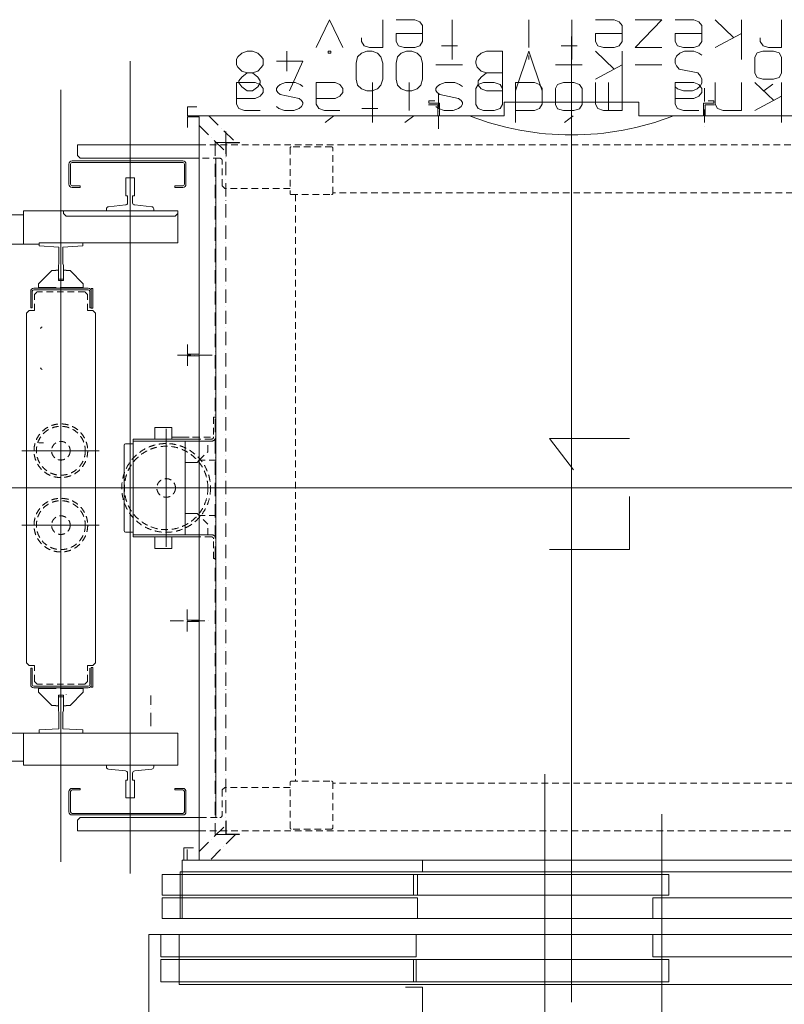
# Model space of a CAD drawing. Units: millimetres. Extents: x 0 to 84150, y 0 to 59010.
# Drawn here: x 10589 to 16340, y 24926 to 32336 of the extents above; entities that cross this region are included whole.
import ezdxf

# ---------------------------------------------------------------- set-up
doc = ezdxf.new("R2010")
doc.units = ezdxf.units.MM
for name, pattern in [('AUSGEZOGEN', [0, 0]), ('GESTRICHELT', [80, 50, -30]), ('STRICHPUNKT', [160, 100, -30, 0, -30])]:
    doc.linetypes.add(name, pattern=pattern)
doc.layers.add('3', color=171, linetype='AUSGEZOGEN', lineweight=15)
doc.layers.add('5', color=5, linetype='AUSGEZOGEN', lineweight=15)

msp = doc.modelspace()

# ---------------------------------------------------------------- linework, layer by layer
at = {"layer": '3', "linetype": 'AUSGEZOGEN'}
for p, q in [((14739.32, 32209.38), (14739.32, 24941.4)), ((11419.32, 32023.12), (11419.32, 25910.2)), ((10899.32, 25999.6), (10899.32, 31808.25)), ((13667.37, 31724), (13667.37, 31708)), ((13711.32, 31724), (13667.37, 31724)), ((14233.32, 31714), (15245.33, 31714)), ((14233.32, 31612), (14233.32, 31714)), ((15245.33, 31714), (15245.33, 31612)), ((15811.28, 31724), (15767.33, 31724)), ((15811.28, 31708), (15811.28, 31724)), ((11851.32, 31679.5), (11851.32, 31612)), ((11921.38, 31679.5), (11851.32, 31679.5)), ((13663.28, 31696), (13733.32, 31696)), ((13667.37, 31708), (13745.33, 31708)), ((13733.32, 31612), (13733.32, 31696)), ((13745.33, 31708), (13745.33, 31612)), ((15733.32, 31708), (15811.28, 31708)), ((15733.32, 31612), (15733.32, 31708)), ((15745.33, 31696), (15815.37, 31696)), ((15745.33, 31612), (15745.33, 31696)), ((11851.32, 31612), (13733.32, 31612)), ((11851.32, 31604), (11851.32, 31524)), ((11939.32, 31604), (11851.32, 31604)), ((11939.32, 29818), (11939.32, 31604)), ((13745.33, 31612), (14233.32, 31612)), ((15245.33, 31612), (15733.32, 31612)), ((17531.32, 31612), (15745.33, 31612)), ((11023.32, 31393), (11939.32, 31393)), ((11023.32, 31313), (11023.32, 31393)), ((11815.33, 31273), (10983.32, 31273)), ((11043.32, 31293), (11023.32, 31313)), ((11939.32, 31293), (11043.32, 31293)), ((12063.32, 26331), (12063.32, 31293)), ((10959.32, 31249), (10959.32, 31097)), ((10971.32, 31097), (10971.32, 31249)), ((10983.32, 31261), (11815.33, 31261)), ((11827.33, 31249), (11827.33, 31097)), ((11839.32, 31097), (11839.32, 31249)), ((11387.57, 31145), (11419.32, 31145)), ((11387.57, 31011.4), (11387.57, 31145)), ((11419.32, 31145), (11451.08, 31145)), ((11451.08, 31145), (11451.08, 31011.4)), ((11043.32, 31085), (10983.32, 31085)), ((10983.32, 31073), (11043.32, 31073)), ((11043.32, 31085), (11043.32, 31073)), ((11755.33, 31085), (11755.33, 31073)), ((11815.33, 31085), (11755.33, 31085)), ((11755.33, 31073), (11815.33, 31073)), ((11400.33, 31011.4), (11387.57, 31011.4)), ((11400.33, 30957.18), (11400.33, 31011.4)), ((11438.32, 31011.4), (11438.32, 30957.18)), ((11451.08, 31011.4), (11438.32, 31011.4)), ((11241.32, 30897), (11241.32, 30912.85)), ((11255.53, 30928.52), (11384.57, 30941.4)), ((11454.08, 30941.4), (11583.12, 30928.52)), ((11597.33, 30912.85), (11597.33, 30897)), ((10191.33, 30867), (10617.57, 30867)), ((10917.57, 30897), (10617.57, 30897)), ((10617.57, 30897), (10617.57, 30885)), ((10617.57, 30647), (10617.57, 30885)), ((10917.57, 30897), (10917.57, 30877)), ((11777.57, 30897), (10917.57, 30897)), ((10917.57, 30877), (10937.57, 30857)), ((10937.57, 30857), (11757.57, 30857)), ((11419.32, 30897), (11241.32, 30897)), ((11419.32, 30897), (11597.33, 30897)), ((11777.57, 30877), (11757.57, 30857)), ((11777.57, 30877), (11777.57, 30897)), ((11777.57, 30669), (11777.57, 30877)), ((10191.33, 30647), (10734.32, 30647)), ((10734.32, 30657), (10734.32, 30647)), ((11064.32, 30657), (10734.32, 30657)), ((10734.32, 30647), (10734.32, 30633)), ((10734.32, 30633), (10884.32, 30624)), ((10884.32, 30624), (10884.32, 30501.6)), ((10914.32, 30624), (11064.32, 30633)), ((10914.32, 30501.6), (10914.32, 30624)), ((11064.32, 30657), (11777.57, 30657)), ((11064.32, 30647), (11064.32, 30657)), ((11064.32, 30633), (11064.32, 30647)), ((11777.57, 30657), (11777.57, 30669)), ((10884.32, 30501.6), (10881.32, 30485.6)), ((10881.32, 30485.6), (10881.32, 30384)), ((10917.33, 30485.6), (10914.32, 30501.6)), ((10917.33, 30384), (10917.33, 30485.6)), ((10831.32, 30448), (10731.32, 30348)), ((10831.32, 30448), (10859.32, 30448)), ((10859.32, 30452), (10859.32, 30448)), ((10859.32, 30452), (10875.33, 30452)), ((10875.33, 30452), (10879.32, 30448)), ((10879.32, 30448), (10879.32, 30372)), ((10881.32, 30384), (10917.33, 30384)), ((10919.32, 30448), (10923.32, 30452)), ((10919.32, 30448), (10919.32, 30372)), ((10923.32, 30452), (10939.32, 30452)), ((10939.32, 30452), (10939.32, 30448)), ((10967.33, 30448), (10939.32, 30448)), ((10967.33, 30448), (11067.33, 30348)), ((10695.33, 30316), (11103.32, 30316)), ((10731.32, 30348), (10731.32, 30320)), ((10731.32, 30320), (10855.33, 30320)), ((10879.32, 30372), (10919.32, 30372)), ((11067.33, 30320), (10943.32, 30320)), ((11067.33, 30348), (11067.33, 30320)), ((11127.33, 30312), (11127.33, 30164)), ((11139.32, 30312), (11127.33, 30312)), ((11139.32, 30312), (11139.32, 30164)), ((10671.32, 30292), (10671.32, 30168)), ((10683.32, 30292), (10683.32, 30168)), ((10695.33, 30304), (11103.32, 30304)), ((10715.33, 30284), (10718.32, 30287)), ((11083.32, 30284), (11080.33, 30287)), ((11115.33, 30292), (11115.33, 30168)), ((10671.32, 30168), (10683.32, 30168)), ((11115.33, 30168), (11127.33, 30168)), ((11127.33, 30164), (11139.32, 30164)), ((11139.32, 30164), (11139.32, 30182.78)), ((10659.32, 30148), (10639.32, 30128)), ((10639.32, 29427.3), (10639.32, 30128)), ((10639.32, 30116), (10639.32, 27496)), ((10659.32, 30148), (10686.32, 30148)), ((11139.32, 30148), (11112.33, 30148)), ((11159.32, 30128), (11139.32, 30148)), ((11159.32, 30128), (11159.32, 27511.7)), ((11851.32, 29892), (11851.32, 29818)), ((11851.32, 29818), (11939.32, 29818)), ((11851.32, 29806), (11939.32, 29806)), ((11851.32, 29732), (11851.32, 29806)), ((11939.32, 29806), (11939.32, 27818)), ((11159.32, 28275.3), (11159.32, 29348.78)), ((11605.33, 29268), (11605.33, 29180)), ((11605.33, 29268), (11733.32, 29268)), ((11733.32, 29268), (11733.32, 29180)), ((11691.32, 29256), (11691.32, 28368.05)), ((10767.33, 29152), (10732.37, 29152)), ((11373.32, 28491), (11373.32, 29133)), ((11385.33, 29145), (11443.32, 29145)), ((11443.32, 29180), (11443.32, 28461)), ((11443.32, 29180), (11939.32, 29180)), ((12031.32, 29164), (11443.32, 29164)), ((11733.32, 29193), (11817.33, 29193)), ((11833.32, 29164), (11833.32, 28460)), ((11921.32, 29193), (11888.4, 29193)), ((11186.08, 29092), (10605.57, 29092)), ((11833.32, 29004), (11923.32, 29004)), ((11923.32, 29004), (11939.32, 29020)), ((10321.72, 28812), (18356.48, 28812)), ((11833.32, 28620), (11923.32, 28620)), ((11923.32, 28620), (11939.32, 28604)), ((10605.57, 28532), (11186.08, 28532)), ((11385.33, 28479), (11443.32, 28479)), ((11443.32, 28444), (11443.32, 28460)), ((11443.32, 28460), (12031.32, 28460)), ((11939.32, 28444), (11443.32, 28444)), ((11605.33, 28356), (11605.33, 28444)), ((11733.32, 28356), (11733.32, 28444)), ((11605.33, 28356), (11733.32, 28356)), ((10639.32, 27496), (10639.32, 28196.77)), ((11159.32, 27496), (11159.32, 28196.77)), ((11847.33, 27818), (11847.33, 27898)), ((11939.32, 27818), (11847.33, 27818)), ((11847.33, 27806), (11939.32, 27806)), ((11847.33, 27732), (11847.33, 27806)), ((11939.32, 27806), (11939.32, 26012)), ((10639.32, 27496), (10659.32, 27476)), ((11159.32, 27496), (11139.32, 27476)), ((10659.32, 27476), (10686.32, 27476)), ((10671.32, 27456), (10683.32, 27456)), ((10671.32, 27456), (10671.32, 27332)), ((10683.32, 27332), (10683.32, 27456)), ((11112.33, 27476), (11139.32, 27476)), ((11115.33, 27456), (11115.33, 27332)), ((11139.32, 27460), (11127.33, 27460)), ((11127.33, 27312), (11127.33, 27460)), ((11139.32, 27460), (11139.32, 27441.3)), ((11139.32, 27312), (11139.32, 27441.3)), ((10695.33, 27320), (11103.32, 27320)), ((10695.33, 27308), (11103.32, 27308)), ((10715.33, 27340), (10718.32, 27337)), ((10731.32, 27304), (10855.33, 27304)), ((10731.32, 27304), (10731.32, 27276)), ((10831.32, 27176), (10731.32, 27276)), ((11067.33, 27304), (10943.32, 27304)), ((11067.33, 27276), (10967.33, 27176)), ((11067.33, 27276), (11067.33, 27304)), ((11083.32, 27340), (11080.33, 27337)), ((11139.32, 27312), (11127.33, 27312)), ((10919.32, 27252), (10879.32, 27252)), ((10879.32, 27252), (10879.32, 27176)), ((10881.32, 27240), (10917.33, 27240)), ((10881.32, 27138.4), (10881.32, 27240)), ((10917.33, 27240), (10917.33, 27138.4)), ((10919.32, 27176), (10919.32, 27252)), ((10939.32, 27260), (10939.32, 27258)), ((10831.32, 27176), (10859.32, 27176)), ((10859.32, 27172), (10859.32, 27176)), ((10859.32, 27172), (10875.33, 27172)), ((10875.33, 27172), (10879.32, 27176)), ((10884.32, 27122.4), (10881.32, 27138.4)), ((10884.32, 27000), (10884.32, 27122.4)), ((10917.33, 27138.4), (10914.32, 27122.4)), ((10914.32, 27122.4), (10914.32, 27000)), ((10923.32, 27172), (10919.32, 27176)), ((10939.32, 27172), (10923.32, 27172)), ((10967.33, 27176), (10939.32, 27176)), ((10939.32, 27172), (10939.32, 27176)), ((10734.32, 26991), (10884.32, 27000)), ((10734.32, 26977), (10734.32, 26991)), ((10734.32, 26967), (10734.32, 26977)), ((10914.32, 27000), (11064.32, 26991)), ((11064.32, 26991), (11064.32, 26977)), ((11064.32, 26967), (11064.32, 26977)), ((10191.33, 26967), (11777.57, 26967)), ((10617.57, 26967), (10617.57, 26739)), ((11064.32, 26967), (10734.32, 26967)), ((11777.57, 26967), (11777.57, 26955)), ((11777.57, 26955), (11777.57, 26727)), ((10191.33, 26757), (10617.57, 26757)), ((10617.57, 26727), (10617.57, 26739)), ((10617.57, 26727), (11777.57, 26727)), ((11241.32, 26727), (11241.32, 26711.17)), ((11419.32, 26727), (11241.32, 26727)), ((11255.52, 26695.5), (11384.57, 26682.6)), ((11597.33, 26727), (11419.32, 26727)), ((11454.08, 26682.6), (11583.12, 26695.5)), ((11597.33, 26711.17), (11597.33, 26727)), ((11387.57, 26612.6), (11387.57, 26479)), ((11400.33, 26612.6), (11387.57, 26612.6)), ((11400.33, 26666.85), (11400.33, 26612.6)), ((11438.32, 26612.6), (11438.32, 26666.85)), ((11451.08, 26612.6), (11438.32, 26612.6)), ((11451.08, 26479), (11451.08, 26612.6)), ((14539.28, 20964.32), (14539.28, 26656.9)), ((10959.32, 26375), (10959.32, 26527)), ((10971.32, 26527), (10971.32, 26375)), ((10983.32, 26551), (11043.32, 26551)), ((11043.32, 26539), (10983.32, 26539)), ((11043.32, 26539), (11043.32, 26551)), ((11755.33, 26551), (11815.33, 26551)), ((11755.33, 26539), (11755.33, 26551)), ((11815.33, 26539), (11755.33, 26539)), ((11827.32, 26375), (11827.33, 26527)), ((11839.32, 26527), (11839.32, 26375)), ((11387.57, 26479), (11419.32, 26479)), ((11419.32, 26479), (11451.08, 26479)), ((10983.32, 26363), (11815.33, 26363)), ((11815.33, 26351), (10983.32, 26351)), ((11023.32, 26311), (11043.32, 26331)), ((11023.32, 26231), (11023.32, 26311)), ((11939.32, 26331), (11043.32, 26331)), ((15419.32, 24540.12), (15419.32, 26355.93)), ((11939.32, 26231), (11023.32, 26231)), ((11822.73, 26104), (11822.73, 26012)), ((11896.72, 26104), (11822.73, 26104)), ((11847.33, 26012), (11847.33, 26092)), ((11811.32, 26012), (13619.32, 26012)), ((11811.32, 25572), (11811.32, 26012)), ((11822.73, 26012), (13619.32, 26012)), ((11939.32, 26012), (11847.33, 26012)), ((13619.32, 26012), (13619.32, 25924)), ((13619.32, 26012), (13619.32, 25924)), ((13619.32, 26012), (17219.32, 26012)), ((11660.53, 25904), (13580.53, 25904)), ((11660.53, 25748), (11660.53, 25904)), ((11795.33, 25924), (13531.32, 25924)), ((11795.33, 25572), (11795.33, 25924)), ((13619.32, 25924), (13531.32, 25924)), ((13539.32, 25924), (13619.32, 25924)), ((13551.32, 25904), (15471.32, 25904)), ((13551.32, 25748), (13551.32, 25904)), ((13580.53, 25904), (13580.53, 25748)), ((13619.32, 25924), (17375.33, 25924)), ((15471.32, 25904), (15471.32, 25748)), ((11660.53, 25748), (13580.53, 25748)), ((11660.53, 25728), (13580.53, 25728)), ((11660.53, 25572), (11660.53, 25728)), ((13551.32, 25748), (15471.32, 25748)), ((13580.53, 25728), (13580.53, 25572)), ((15351.32, 25728), (17271.32, 25728)), ((15351.32, 25572), (15351.32, 25728)), ((13580.53, 25572), (11660.53, 25572)), ((17375.33, 25572), (11795.33, 25572)), ((17271.32, 25572), (11811.32, 25572)), ((17271.32, 25572), (15351.32, 25572)), ((11559.32, 25452), (11559.32, 24832)), ((11787.33, 25452), (11559.32, 25452)), ((13571.32, 25452), (11651.32, 25452)), ((11651.32, 25452), (11651.32, 25284)), ((17307.33, 25452), (11787.33, 25452)), ((11787.33, 25076), (11787.33, 25452)), ((13571.32, 25284), (13571.32, 25452)), ((15351.32, 25452), (17271.32, 25452)), ((15351.32, 25452), (15351.32, 25284)), ((11651.32, 25284), (13571.32, 25284)), ((15351.32, 25284), (17271.32, 25284)), ((11651.32, 25264), (13571.32, 25264)), ((11651.32, 25264), (11651.32, 25096)), ((13551.32, 25264), (15471.32, 25264)), ((13551.32, 25264), (13551.32, 25096)), ((13571.32, 25096), (13571.32, 25264)), ((15471.32, 25096), (15471.32, 25264)), ((11651.32, 25096), (13571.32, 25096)), ((17307.33, 25076), (11787.33, 25076)), ((13491.2, 25056), (13619.32, 25056)), ((13551.32, 25096), (15471.32, 25096)), ((13619.32, 24832), (13619.32, 25056))]:
    msp.add_line(p, q, dxfattribs=at)
at = {"layer": '3', "linetype": 'STRICHPUNKT'}
for p, q in [((13739.32, 31515.57), (13739.32, 31820.97)), ((15739.32, 31820.97), (15739.32, 31515.57)), ((12011.88, 31612), (12211.68, 31412.2)), ((11939.32, 31539.5), (12139.12, 31339.7)), ((12139.12, 31493.2), (12139.12, 31412.2)), ((12058.12, 31412.2), (12058.12, 26203.4)), ((12139.12, 31412.2), (12058.12, 31412.2)), ((12139.12, 26203.4), (12139.12, 31412.2)), ((12241.72, 31412.2), (12139.12, 31412.2)), ((12142.27, 31409.05), (12142.27, 31309.6)), ((12142.27, 31409.05), (12241.72, 31409.05)), ((12241.72, 31409.05), (12241.72, 31412.2)), ((12142.27, 31309.6), (12139.12, 31309.6)), ((12036.93, 29812), (11749.38, 29812)), ((11721.45, 27812), (12033.52, 27812)), ((11575.33, 27019.38), (11575.33, 27250.7)), ((12142.27, 26306), (12139.12, 26306)), ((12142.27, 26206.57), (12142.27, 26306)), ((11939.32, 26076.13), (12139.12, 26275.93)), ((12142.27, 26302), (12139.12, 26302)), ((12211.68, 26203.4), (12020.27, 26012)), ((12058.12, 26203.4), (12139.12, 26203.4)), ((12139.12, 26203.4), (12241.72, 26203.4)), ((12241.72, 26206.57), (12142.27, 26206.57)), ((12241.72, 26203.4), (12241.72, 26206.57))]:
    msp.add_line(p, q, dxfattribs=at)
at = {"layer": '3', "linetype": 'GESTRICHELT'}
for p, q in [((11939.32, 31393), (17483.32, 31393)), ((12623.32, 31371), (12623.32, 31027)), ((12935.33, 31379), (12631.32, 31379)), ((12943.32, 31027), (12943.32, 31371)), ((12093.32, 31293), (11943.92, 31293)), ((12111.32, 31085), (12111.32, 31275)), ((12131.32, 31065), (12111.32, 31085)), ((12623.32, 31065), (12131.32, 31065)), ((12631.32, 31019), (12935.33, 31019)), ((12663.32, 31019), (12663.32, 26605)), ((16723.32, 31033), (12943.32, 31033)), ((10943.32, 30320), (10855.33, 30320)), ((10699.32, 30268), (10715.33, 30284)), ((10699.32, 30148), (10699.32, 30268)), ((10719.32, 30288), (10718.32, 30287)), ((11079.32, 30288), (10719.32, 30288)), ((11079.32, 30288), (11080.33, 30287)), ((11099.32, 30268), (11083.32, 30284)), ((11099.32, 30148), (11099.32, 30268)), ((10686.32, 30148), (10699.32, 30148)), ((11112.33, 30148), (11099.32, 30148)), ((12047.33, 29344), (12047.33, 29196)), ((12063.32, 29344), (12047.33, 29344)), ((11733.32, 29193), (12047, 29193)), ((12031.32, 29180), (11943.07, 29180)), ((12003.32, 29084), (12003.32, 29164)), ((11941.8, 29022.5), (12003.32, 29084)), ((12063.32, 29020), (11939.32, 29020)), ((12063.32, 28604), (11939.32, 28604)), ((12003.32, 28540), (11941.85, 28601.5)), ((12003.32, 28460), (12003.32, 28540)), ((12031.32, 28444), (11940.25, 28444)), ((12047.33, 28280), (12047.33, 28428)), ((12047.33, 28280), (12063.32, 28280)), ((10699.32, 27476), (10686.32, 27476)), ((10699.32, 27356), (10699.32, 27476)), ((11099.32, 27476), (11112.33, 27476)), ((11099.32, 27356), (11099.32, 27476)), ((10699.32, 27356), (10715.33, 27340)), ((11099.32, 27356), (11083.32, 27340)), ((10719.32, 27336), (10718.32, 27337)), ((11079.32, 27336), (10719.32, 27336)), ((10943.32, 27304), (10855.33, 27304)), ((11080.33, 27337), (11079.32, 27336)), ((12631.32, 26605), (12935.33, 26605)), ((12131.32, 26559), (12111.32, 26539)), ((12111.32, 26539), (12111.32, 26349)), ((12623.32, 26559), (12131.32, 26559)), ((12623.32, 26253), (12623.32, 26597)), ((12943.32, 26597), (12943.32, 26253)), ((16723.32, 26591), (12943.32, 26591)), ((11943.92, 26331), (12093.32, 26331)), ((11939.32, 26231), (17483.32, 26231)), ((12935.33, 26245), (12631.32, 26245))]:
    msp.add_line(p, q, dxfattribs=at)
for centre, radius in [((10898.32, 29092), 202), ((10898.32, 29092), 184), ((10898.32, 29092), 70), ((11690.33, 28812), 334), ((11690.33, 28812), 314), ((11690.33, 28812), 70), ((10898.32, 28532), 202), ((10898.32, 28532), 184), ((10898.32, 28532), 70)]:
    msp.add_circle(centre, radius, dxfattribs=at)
at = {"layer": '3', "linetype": 'AUSGEZOGEN'}
for centre, radius, start, end in [((14739.32, 33592.7), 2124.05, 248.830001, 291.171001), ((10983.32, 31249), 24, 90, 180), ((11815.33, 31249), 23.99, 0, 90), ((10983.32, 31249), 12, 90, 180), ((11815.33, 31249), 12, 0, 90), ((10983.32, 31097), 24, 180, 270), ((10983.32, 31097), 12, 180, 270), ((11815.33, 31097), 24, 270, 360), ((11815.33, 31097), 12, 270, 360), ((11257.07, 30912.85), 15.75, 95.612831, 179.963831), ((11384.57, 30957.18), 15.78, 270, 360), ((11454.08, 30957.18), 15.76, 180, 270), ((11581.58, 30912.85), 15.75, 0, 84.351), ((10695.33, 30292), 24, 90, 180), ((11103.32, 30292), 24.01, 0, 90), ((10695.33, 30292), 12, 90, 180), ((11103.32, 30292), 12.01, 0, 90), ((10758.32, 30012), 12, 90, 180), ((10758.32, 29716), 12, 180, 270), ((11385.33, 29133), 12, 90, 180), ((11385.33, 28491), 12.01, 180, 270), ((10695.33, 27332), 24.01, 180, 270), ((10695.33, 27332), 12.01, 180, 270), ((11103.32, 27332), 24, 270, 360), ((11103.32, 27332), 12, 270, 360), ((11257.07, 26711.17), 15.75, 180, 264.351), ((11384.57, 26666.85), 15.76, 0, 90), ((11454.08, 26666.85), 15.75, 90, 180), ((11581.58, 26711.17), 15.75, 275.612831, 359.999831), ((10983.32, 26527), 24, 90, 180), ((10983.32, 26527), 12, 90, 180), ((11815.33, 26527), 23.99, 0, 90), ((11815.33, 26527), 12, 0, 90), ((10983.32, 26375), 24, 180, 270), ((10983.32, 26375), 12, 180, 270), ((11815.33, 26375), 24, 270, 360), ((11815.33, 26375), 12, 270, 360)]:
    msp.add_arc(centre, radius, start, end, dxfattribs=at)
at = {"layer": '3', "linetype": 'GESTRICHELT'}
for centre, radius, start, end in [((12631.32, 31371), 8, 90, 180), ((12935.33, 31371), 7.99, 0, 90), ((12093.32, 31275), 18, 0, 90), ((12631.32, 31027), 8, 180, 270), ((12935.33, 31027), 8, 270, 360), ((12031.32, 29196), 32, 270, 360), ((12031.32, 29196), 16, 270, 360), ((12031.32, 28428), 32, 0, 90), ((12031.32, 28428), 16.01, 0, 90), ((12631.32, 26597), 8, 90, 180), ((12935.33, 26597), 7.99, 0, 90), ((12093.32, 26349), 18, 270, 360), ((12631.32, 26253), 8, 180, 270), ((12935.33, 26253), 8, 270, 360)]:
    msp.add_arc(centre, radius, start, end, dxfattribs=at)
at = {"layer": '5', "linetype": 'AUSGEZOGEN'}
for p, q in [((12819.32, 32125.72), (12917.99, 32335.72)), ((12917.99, 32335.72), (13019.32, 32125.72)), ((13319.32, 32125.72), (13319.32, 32335.72)), ((13419.32, 32335.72), (13560.65, 32335.72)), ((13560.65, 32335.72), (13597.99, 32319.72)), ((13597.99, 32319.72), (13619.32, 32291.72)), ((13841.99, 32335.72), (13841.99, 32035.72)), ((14417.99, 32125.72), (14417.99, 32335.72)), ((14741.99, 32335.72), (14741.99, 32035.72)), ((14919.32, 32335.72), (15060.65, 32335.72)), ((15060.65, 32335.72), (15097.99, 32319.72)), ((15097.99, 32319.72), (15119.32, 32291.72)), ((15219.32, 32335.72), (15419.32, 32335.72)), ((15219.32, 32125.72), (15419.32, 32335.72)), ((15519.32, 32335.72), (15660.65, 32335.72)), ((15660.65, 32335.72), (15697.99, 32319.72)), ((15697.99, 32319.72), (15719.32, 32291.72)), ((15960.65, 32199.72), (15819.32, 32335.72)), ((16019.32, 32335.72), (16019.32, 32035.72)), ((16319.32, 32125.72), (16319.32, 32335.72)), ((13619.32, 32231.72), (13419.32, 32231.72)), ((13419.32, 32171.72), (13419.32, 32231.72)), ((13619.32, 32291.72), (13619.32, 32171.72)), ((15119.32, 32231.72), (14919.32, 32231.72)), ((14919.32, 32171.72), (14919.32, 32231.72)), ((15119.32, 32291.72), (15119.32, 32171.72)), ((15719.32, 32231.72), (15519.32, 32231.72)), ((15519.32, 32171.72), (15519.32, 32231.72)), ((15719.32, 32291.72), (15719.32, 32171.72)), ((15819.32, 32125.72), (16019.32, 32231.72)), ((13159.32, 32199.72), (13159.32, 32171.72)), ((13159.32, 32171.72), (13180.65, 32139.72)), ((13437.99, 32139.72), (13419.32, 32171.72)), ((13619.32, 32171.72), (13597.99, 32139.72)), ((14937.99, 32139.72), (14919.32, 32171.72)), ((15119.32, 32171.72), (15097.99, 32139.72)), ((15537.99, 32139.72), (15519.32, 32171.72)), ((15719.32, 32171.72), (15697.99, 32139.72)), ((16159.32, 32199.72), (16159.32, 32171.72)), ((16159.32, 32171.72), (16180.65, 32139.72)), ((12229.99, 32055.38), (12259.32, 32083.38)), ((12259.32, 32083.38), (12299.32, 32099.38)), ((12299.32, 32099.38), (12339.32, 32099.38)), ((12339.32, 32099.38), (12379.32, 32083.38)), ((12379.32, 32083.38), (12408.65, 32055.38)), ((12599.32, 31949.38), (12599.32, 32099.38)), ((12909.99, 32099.38), (12928.65, 32099.38)), ((12909.99, 32083.38), (12909.99, 32099.38)), ((12928.65, 32083.38), (12909.99, 32083.38)), ((12928.65, 32099.38), (12928.65, 32083.38)), ((13129.99, 32055.38), (13159.32, 32083.38)), ((13159.32, 32083.38), (13199.32, 32099.38)), ((13180.65, 32139.72), (13220.65, 32125.72)), ((13199.32, 32099.38), (13239.32, 32099.38)), ((13220.65, 32125.72), (13319.32, 32125.72)), ((13239.32, 32099.38), (13279.32, 32083.38)), ((13279.32, 32083.38), (13305.99, 32055.38)), ((13429.99, 32055.38), (13459.32, 32083.38)), ((13480.65, 32125.72), (13437.99, 32139.72)), ((13459.32, 32083.38), (13499.32, 32099.38)), ((13560.65, 32125.72), (13480.65, 32125.72)), ((13499.32, 32099.38), (13539.32, 32099.38)), ((13539.32, 32099.38), (13579.32, 32083.38)), ((13597.99, 32139.72), (13560.65, 32125.72)), ((13579.32, 32083.38), (13605.99, 32055.38)), ((13881.99, 32139.72), (13761.99, 32139.72)), ((14029.99, 32055.38), (14059.32, 32083.38)), ((14059.32, 32083.38), (14099.32, 32099.38)), ((14219.32, 32099.38), (14099.32, 32099.38)), ((14219.32, 32099.38), (14219.32, 31799.38)), ((14319.32, 31799.38), (14417.99, 32099.38)), ((14417.99, 32099.38), (14519.32, 31799.38)), ((14781.99, 32139.72), (14661.99, 32139.72)), ((15060.65, 31963.38), (14919.32, 32099.38)), ((14980.65, 32125.72), (14937.99, 32139.72)), ((15060.65, 32125.72), (14980.65, 32125.72)), ((15097.99, 32139.72), (15060.65, 32125.72)), ((15119.32, 32099.38), (15119.32, 31799.38)), ((15419.32, 32125.72), (15219.32, 32125.72)), ((15529.99, 32061.38), (15553.99, 32083.38)), ((15580.65, 32125.72), (15537.99, 32139.72)), ((15553.99, 32083.38), (15588.65, 32099.38)), ((15660.65, 32125.72), (15580.65, 32125.72)), ((15588.65, 32099.38), (15660.65, 32099.38)), ((15697.99, 32139.72), (15660.65, 32125.72)), ((15660.65, 32099.38), (15697.99, 32083.38)), ((15719.32, 32069.38), (15697.99, 32083.38)), ((16119.32, 32053.38), (16135.32, 32085.38)), ((16135.32, 32085.38), (16177.99, 32099.38)), ((16177.99, 32099.38), (16257.99, 32099.38)), ((16180.65, 32139.72), (16220.65, 32125.72)), ((16220.65, 32125.72), (16319.32, 32125.72)), ((16300.65, 32085.38), (16257.99, 32099.38)), ((16319.32, 32053.38), (16300.65, 32085.38)), ((12219.32, 32039.38), (12229.99, 32055.38)), ((12219.32, 31995.38), (12219.32, 32039.38)), ((12408.65, 32055.38), (12419.32, 32039.38)), ((12419.32, 32039.38), (12419.32, 31995.38)), ((12719.32, 32023.38), (12519.32, 32023.38)), ((12617.99, 31799.38), (12719.32, 32023.38)), ((13119.32, 32009.38), (13129.99, 32055.38)), ((13119.32, 31889.38), (13119.32, 32009.38)), ((13305.99, 32055.38), (13319.32, 32009.38)), ((13319.32, 32009.38), (13319.32, 31889.38)), ((13419.32, 32009.38), (13429.99, 32055.38)), ((13419.32, 31889.38), (13419.32, 32009.38)), ((13605.99, 32055.38), (13619.32, 32009.38)), ((13619.32, 32009.38), (13619.32, 31889.38)), ((14019.32, 32023.38), (14029.99, 32055.38)), ((14019.32, 32009.38), (14019.32, 32023.38)), ((14029.99, 31979.38), (14019.32, 32009.38)), ((14417.99, 32035.72), (14417.99, 32065.72)), ((15519.32, 32039.38), (15529.99, 32061.38)), ((15519.32, 32009.38), (15519.32, 32039.38)), ((15529.99, 31987.38), (15519.32, 32009.38)), ((16119.32, 32053.38), (16119.32, 31933.38)), ((16319.32, 31933.38), (16319.32, 32053.38)), ((12229.99, 31979.38), (12219.32, 31995.38)), ((12259.32, 31949.38), (12229.99, 31979.38)), ((12299.32, 31935.38), (12259.32, 31949.38)), ((12299.32, 31935.38), (12259.32, 31903.38)), ((12339.32, 31935.38), (12299.32, 31935.38)), ((12379.32, 31949.38), (12339.32, 31935.38)), ((12379.32, 31903.38), (12339.32, 31935.38)), ((12408.65, 31979.38), (12379.32, 31949.38)), ((12419.32, 31995.38), (12408.65, 31979.38)), ((13919.32, 31995.38), (13719.32, 31995.38)), ((14059.32, 31949.38), (14029.99, 31979.38)), ((14099.32, 31935.38), (14059.32, 31949.38)), ((14059.32, 31903.38), (14099.32, 31935.38)), ((14219.32, 31935.38), (14099.32, 31935.38)), ((14819.32, 31995.38), (14619.32, 31995.38)), ((14919.32, 31889.38), (15119.32, 31995.38)), ((15419.32, 31995.38), (15219.32, 31995.38)), ((15548.65, 31963.38), (15529.99, 31987.38)), ((15689.99, 31935.38), (15548.65, 31963.38)), ((15708.65, 31911.38), (15689.99, 31935.38)), ((12219.32, 31863.05), (12360.65, 31863.05)), ((12219.32, 31699.05), (12219.32, 31863.05)), ((12259.32, 31903.38), (12237.99, 31875.38)), ((12237.99, 31875.38), (12237.99, 31859.38)), ((12360.65, 31863.05), (12397.99, 31847.05)), ((12397.99, 31875.38), (12379.32, 31903.38)), ((12397.99, 31859.38), (12397.99, 31875.38)), ((12588.65, 31863.05), (12548.65, 31847.05)), ((12660.65, 31863.05), (12588.65, 31863.05)), ((12697.99, 31847.05), (12660.65, 31863.05)), ((12819.32, 31863.05), (12819.32, 31699.05)), ((12960.65, 31863.05), (12819.32, 31863.05)), ((12997.99, 31847.05), (12960.65, 31863.05)), ((13129.99, 31843.38), (13119.32, 31889.38)), ((13241.99, 31863.05), (13241.99, 31563.05)), ((13319.32, 31889.38), (13305.99, 31843.38)), ((13429.99, 31843.38), (13419.32, 31889.38)), ((13517.99, 31863.05), (13517.99, 31653.05)), ((13619.32, 31889.38), (13605.99, 31843.38)), ((13788.65, 31863.05), (13748.65, 31847.05)), ((13860.65, 31863.05), (13788.65, 31863.05)), ((13897.99, 31847.05), (13860.65, 31863.05)), ((14037.99, 31875.38), (14059.32, 31903.38)), ((14037.99, 31843.38), (14037.99, 31875.38)), ((14037.99, 31849.05), (14077.99, 31863.05)), ((14077.99, 31863.05), (14157.99, 31863.05)), ((14203.32, 31849.05), (14157.99, 31863.05)), ((14319.32, 31863.05), (14460.65, 31863.05)), ((14319.32, 31563.05), (14319.32, 31863.05)), ((14460.65, 31863.05), (14497.99, 31847.05)), ((14635.32, 31849.05), (14677.99, 31863.05)), ((14677.99, 31863.05), (14757.99, 31863.05)), ((14800.65, 31849.05), (14757.99, 31863.05)), ((14919.32, 31863.05), (14919.32, 31699.05)), ((15017.99, 31653.05), (15017.99, 31863.05)), ((15119.32, 31863.05), (15119.32, 31653.05)), ((15519.32, 31863.05), (15660.65, 31863.05)), ((15519.32, 31699.05), (15519.32, 31863.05)), ((15660.65, 31863.05), (15697.99, 31847.05)), ((15719.32, 31889.38), (15708.65, 31911.38)), ((15719.32, 31859.38), (15719.32, 31889.38)), ((15819.32, 31699.05), (15819.32, 31863.05)), ((16019.32, 31863.05), (16019.32, 31653.05)), ((16119.32, 31933.38), (16135.32, 31901.38)), ((16260.65, 31727.05), (16119.32, 31863.05)), ((16177.99, 31889.38), (16135.32, 31901.38)), ((16257.99, 31889.38), (16177.99, 31889.38)), ((16300.65, 31901.38), (16257.99, 31889.38)), ((16319.32, 31933.38), (16300.65, 31901.38)), ((16319.32, 31863.05), (16319.32, 31563.05)), ((12237.99, 31859.38), (12259.32, 31829.38)), ((12259.32, 31829.38), (12299.32, 31799.38)), ((12299.32, 31799.38), (12339.32, 31799.38)), ((12339.32, 31799.38), (12379.32, 31829.38)), ((12379.32, 31829.38), (12397.99, 31859.38)), ((12397.99, 31847.05), (12419.32, 31819.05)), ((12419.32, 31787.05), (12397.99, 31759.05)), ((12419.32, 31819.05), (12419.32, 31787.05)), ((12529.99, 31833.05), (12519.32, 31819.05)), ((12519.32, 31819.05), (12519.32, 31803.05)), ((12519.32, 31803.05), (12529.99, 31787.05)), ((12548.65, 31847.05), (12529.99, 31833.05)), ((12529.99, 31787.05), (12548.65, 31773.05)), ((12719.32, 31833.05), (12697.99, 31847.05)), ((13019.32, 31819.05), (12997.99, 31847.05)), ((12997.99, 31759.05), (13019.32, 31787.05)), ((13019.32, 31787.05), (13019.32, 31819.05)), ((13159.32, 31815.38), (13129.99, 31843.38)), ((13199.32, 31799.38), (13159.32, 31815.38)), ((13239.32, 31799.38), (13199.32, 31799.38)), ((13279.32, 31815.38), (13239.32, 31799.38)), ((13305.99, 31843.38), (13279.32, 31815.38)), ((13459.32, 31815.38), (13429.99, 31843.38)), ((13499.32, 31799.38), (13459.32, 31815.38)), ((13539.32, 31799.38), (13499.32, 31799.38)), ((13579.32, 31815.38), (13539.32, 31799.38)), ((13605.99, 31843.38), (13579.32, 31815.38)), ((13729.99, 31833.05), (13719.32, 31819.05)), ((13719.32, 31819.05), (13719.32, 31803.05)), ((13719.32, 31803.05), (13729.99, 31787.05)), ((13748.65, 31847.05), (13729.99, 31833.05)), ((13729.99, 31787.05), (13748.65, 31773.05)), ((13919.32, 31833.05), (13897.99, 31847.05)), ((14019.32, 31817.05), (14037.99, 31849.05)), ((14019.32, 31817.05), (14019.32, 31697.05)), ((14059.32, 31815.38), (14037.99, 31843.38)), ((14099.32, 31799.38), (14059.32, 31815.38)), ((14219.32, 31799.38), (14099.32, 31799.38)), ((14219.32, 31817.05), (14203.32, 31849.05)), ((14219.32, 31697.05), (14219.32, 31817.05)), ((14497.99, 31847.05), (14519.32, 31819.05)), ((14519.32, 31819.05), (14519.32, 31699.05)), ((14619.32, 31817.05), (14635.32, 31849.05)), ((14619.32, 31817.05), (14619.32, 31697.05)), ((14819.32, 31817.05), (14800.65, 31849.05)), ((14819.32, 31697.05), (14819.32, 31817.05)), ((15519.32, 31829.38), (15537.99, 31815.38)), ((15537.99, 31815.38), (15580.65, 31799.38)), ((15580.65, 31799.38), (15649.99, 31799.38)), ((15649.99, 31799.38), (15684.65, 31815.38)), ((15684.65, 31815.38), (15708.65, 31837.38)), ((15697.99, 31847.05), (15719.32, 31819.05)), ((15719.32, 31787.05), (15697.99, 31759.05)), ((15708.65, 31837.38), (15719.32, 31859.38)), ((15719.32, 31819.05), (15719.32, 31787.05)), ((16185.99, 31799.38), (16252.65, 31849.38)), ((12219.32, 31743.05), (12360.65, 31743.05)), ((12397.99, 31759.05), (12360.65, 31743.05)), ((12548.65, 31773.05), (12689.99, 31743.05)), ((12689.99, 31743.05), (12708.65, 31727.05)), ((12708.65, 31727.05), (12719.32, 31713.05)), ((12719.32, 31713.05), (12719.32, 31699.05)), ((12819.32, 31743.05), (12960.65, 31743.05)), ((12960.65, 31743.05), (12997.99, 31759.05)), ((13748.65, 31773.05), (13889.99, 31743.05)), ((13889.99, 31743.05), (13908.65, 31727.05)), ((13908.65, 31727.05), (13919.32, 31713.05)), ((13919.32, 31713.05), (13919.32, 31699.05)), ((15660.65, 31743.05), (15519.32, 31743.05)), ((15697.99, 31759.05), (15660.65, 31743.05)), ((16119.32, 31653.05), (16319.32, 31759.05)), ((12237.99, 31667.05), (12219.32, 31699.05)), ((12280.65, 31653.05), (12237.99, 31667.05)), ((12397.99, 31653.05), (12280.65, 31653.05)), ((12537.99, 31667.05), (12519.32, 31683.05)), ((12580.65, 31653.05), (12537.99, 31667.05)), ((12649.99, 31653.05), (12580.65, 31653.05)), ((12689.99, 31667.05), (12649.99, 31653.05)), ((12708.65, 31683.05), (12689.99, 31667.05)), ((12719.32, 31699.05), (12708.65, 31683.05)), ((12819.32, 31699.05), (12837.99, 31667.05)), ((12837.99, 31667.05), (12880.65, 31653.05)), ((12880.65, 31653.05), (12997.99, 31653.05)), ((13281.99, 31667.05), (13161.99, 31667.05)), ((13737.99, 31667.05), (13719.32, 31683.05)), ((13780.65, 31653.05), (13737.99, 31667.05)), ((13849.99, 31653.05), (13780.65, 31653.05)), ((13889.99, 31667.05), (13849.99, 31653.05)), ((13908.65, 31683.05), (13889.99, 31667.05)), ((13919.32, 31699.05), (13908.65, 31683.05)), ((14019.32, 31697.05), (14037.99, 31667.05)), ((14077.99, 31653.05), (14037.99, 31667.05)), ((14157.99, 31653.05), (14077.99, 31653.05)), ((14203.32, 31667.05), (14157.99, 31653.05)), ((14219.32, 31697.05), (14203.32, 31667.05)), ((14460.65, 31653.05), (14319.32, 31653.05)), ((14497.99, 31667.05), (14460.65, 31653.05)), ((14519.32, 31699.05), (14497.99, 31667.05)), ((14619.32, 31697.05), (14635.32, 31665.05)), ((14677.99, 31653.05), (14635.32, 31665.05)), ((14757.99, 31653.05), (14677.99, 31653.05)), ((14800.65, 31665.05), (14757.99, 31653.05)), ((14819.32, 31697.05), (14800.65, 31665.05)), ((14919.32, 31699.05), (14937.99, 31667.05)), ((14937.99, 31667.05), (14980.65, 31653.05)), ((14980.65, 31653.05), (15119.32, 31653.05)), ((15537.99, 31667.05), (15519.32, 31699.05)), ((15580.65, 31653.05), (15537.99, 31667.05)), ((15697.99, 31653.05), (15580.65, 31653.05)), ((15819.32, 31699.05), (15837.99, 31667.05)), ((15880.65, 31653.05), (15837.99, 31667.05)), ((16019.32, 31653.05), (15880.65, 31653.05)), ((12952.65, 31613.05), (12885.99, 31563.05)), ((13552.65, 31613.05), (13485.99, 31563.05)), ((14685.99, 31563.05), (14752.65, 31613.05)), ((14754.8, 28948.25), (14574.8, 29182.92)), ((15174.8, 29182.92), (14574.8, 29182.92)), ((15174.8, 28348.25), (15174.8, 28748.25)), ((14574.8, 28348.25), (15174.8, 28348.25))]:
    msp.add_line(p, q, dxfattribs=at)

doc.saveas('drawing.dxf')
